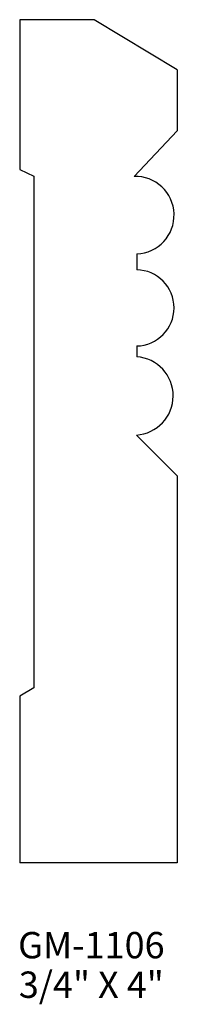
# Model space of a CAD drawing. Extents: x 159.81 to 160.56, y 168.26 to 172.93.
import ezdxf
from ezdxf.enums import TextEntityAlignment as Align

# ---------------------------------------------------------------- set-up
doc = ezdxf.new("R2010")
doc.units = 0
doc.header["$MEASUREMENT"] = 0
doc.layers.get('0').update_dxf_attribs({"linetype": 'CONTINUOUS'})

msp = doc.modelspace()

# ---------------------------------------------------------------- linework, layer by layer
for p, q in [((160.1666, 172.9278), (159.8145, 172.9278)), ((159.8145, 172.9278), (159.8145, 172.2169)), ((160.5605, 172.6907), (160.1666, 172.9278)), ((160.5605, 172.6907), (160.5605, 172.4005)), ((160.3559, 172.1844), (160.5605, 172.4005)), ((159.8145, 172.2169), (159.8808, 172.1852)), ((159.8808, 172.1852), (159.8808, 169.759)), ((160.3687, 171.8171), (160.3687, 171.7417)), ((160.3687, 171.3801), (160.3687, 171.3291)), ((160.5605, 170.7646), (160.3667, 170.9575)), ((160.5605, 170.7646), (160.5605, 168.9278)), ((159.8808, 169.759), (159.8145, 169.7185)), ((159.8145, 169.7185), (159.8145, 168.9278)), ((160.5605, 168.9278), (159.8145, 168.9278))]:
    msp.add_line(p, q)
for centre, radius, start, end in [((160.3616, 172.0007), 0.1838, 272.2168, 91.7739), ((160.3643, 171.5609), 0.1809, 271.368, 88.632), ((160.3549, 171.1434), 0.1862, 273.6177, 85.7604)]:
    msp.add_arc(centre, radius, start, end)

# ---------------------------------------------------------------- texts
for s, p in [('GM-1106', (160.1536, 168.4754)), ('3/4" X 4"', (160.1536, 168.2879))]:
    msp.add_text(s, height=0.125).set_placement(p, align=Align.CENTER)

doc.saveas('drawing.dxf')
